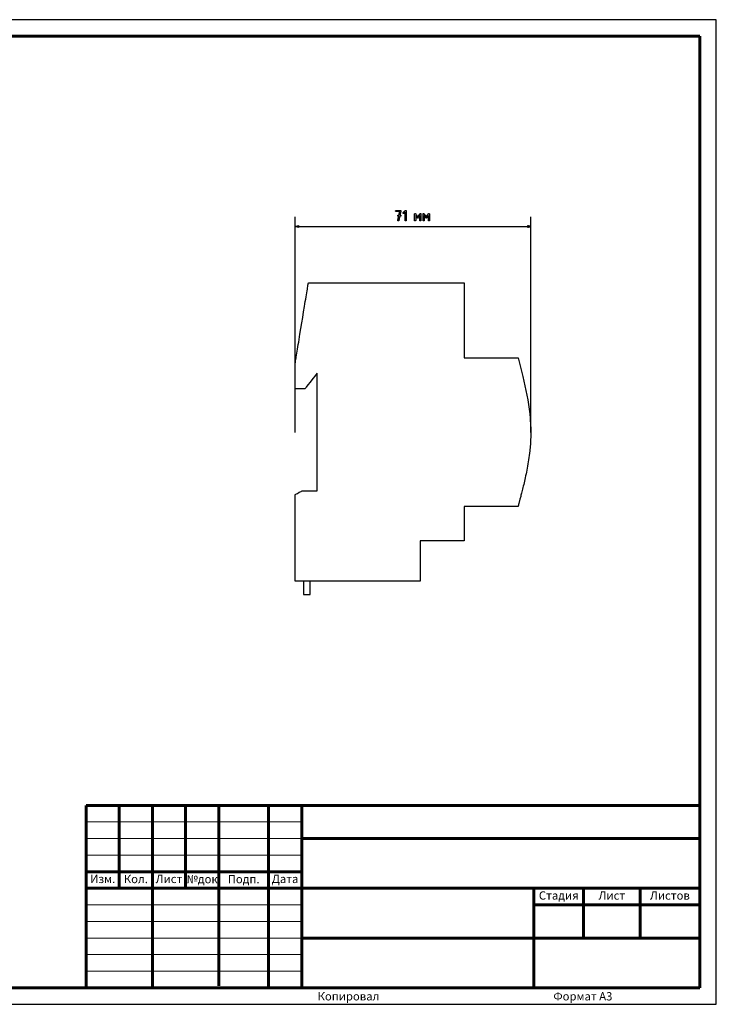
# Model space of a CAD drawing. Units: millimetres. Extents: x -209 to 211, y -738 to 185.
# Drawn here: x 1 to 211, y -144 to 153 of the extents above; entities that cross this region are included whole.
import ezdxf

# ---------------------------------------------------------------- set-up
doc = ezdxf.new("R2010")
doc.units = ezdxf.units.MM
doc.header["$MEASUREMENT"] = 0
for name, color, linetype in [('layer 1', 7, 'Continuous'), ('PipeNodes', 7, 'Continuous'), ('Насосы', 7, 'Continuous'), ('штамп', 7, 'Continuous')]:
    doc.layers.add(name, color=color, linetype=linetype)
doc.styles.add('ISOCPEUR', font='isocpeui.ttf')

# ---------------------------------------------------------------- blocks, each defined once
blk = doc.blocks.new('Штамп 484')
at = {"color": 7, "linetype": 'Continuous', "lineweight": 60}
for p, q in [((66755, -151581), (66755, -157081)), ((67755, -151581), (67755, -154081)), ((68755, -151581), (68755, -157081)), ((69755, -151581), (69755, -154081)), ((70755, -151581), (70755, -157025)), ((72255, -157081), (72255, -151581)), ((72255, -151581), (72255, -157025)), ((73255, -151581), (73255, -157081)), ((85255, -152581), (73255, -152581)), ((66755, -153581), (73255, -153581)), ((73255, -154081), (66755, -154081)), ((85255, -154081), (73255, -154081)), ((80255, -157081), (80255, -154081)), ((81755, -154081), (81755, -155581)), ((83455, -155581), (83455, -154081)), ((80255, -154581), (85255, -154581)), ((73255, -155581), (85255, -155581))]:
    blk.add_line(p, q, dxfattribs=at)
at = {"color": 7, "lineweight": 20}
for p, q in [((73255, -153081), (66755, -153081)), ((73255, -155581), (66755, -155581))]:
    blk.add_line(p, q, dxfattribs=at)
at = {"color": 7, "linetype": 'Continuous', "lineweight": 60, "extrusion": (0, 1, 0), "elevation": -151581}
blk.add_lwpolyline([(-66755, 0), (-85255, 0)], dxfattribs=at)
at = {"layer": 'PipeNodes', "color": 7, "lineweight": 20}
for p, q in [((73255, -152081), (66755, -152081)), ((66755, -152581), (73255, -152581)), ((66755, -154581), (73255, -154581)), ((73255, -156081), (66755, -156081)), ((66755, -156581), (73255, -156581))]:
    blk.add_line(p, q, dxfattribs=at)
at = {"layer": 'Насосы', "color": 7, "linetype": 'Continuous', "lineweight": 20}
blk.add_line((73255, -155081), (66755, -155081), dxfattribs=at)
at = {"color": 7, "lineweight": 20, "char_height": 250, "attachment_point": 5, "style": 'ISOCPEUR'}
for s, insert, width in [('Изм.', (67255, -153831), 1000.02), ('Кол.', (68255, -153834), 1000.02), ('Лист', (69255, -153831), 1000.02), ('№док', (70255, -153837), 1000.02), ('Подп.', (71505, -153837), 1000.02), ('Дата', (72755, -153831), 1000.02), ('Стадия', (81005, -154331), 1500), ('Лист', (82605, -154331), 1700), ('Листов', (84355, -154331), 1800)]:
    blk.add_mtext(s, dxfattribs=dict(at, insert=insert, width=width))
blk = doc.blocks.new('*U3')
at = {"linetype": 'Continuous', "lineweight": 25}
for p, q in [((2523, 297), (2103, 297)), ((2103, 297), (2103, 0)), ((2523, 0), (2523, 297)), ((2113, 155), (2113, 90)), ((2118, 155), (2118, 90)), ((2103, 0), (2523, 0))]:
    blk.add_line(p, q, dxfattribs=at)
at = {"linetype": 'Continuous', "lineweight": 60}
for p, q in [((2518, 292), (2123, 292)), ((2123, 292), (2123, 5)), ((2518, 5), (2518, 292)), ((2123, 155), (2103, 155)), ((2108, 155), (2108, 90)), ((2123, 5), (2123, 155)), ((2123, 145), (2108, 145)), ((2123, 130), (2108, 130)), ((2123, 110), (2108, 110)), ((2123, 90), (2103, 90)), ((2111, 90), (2111, 5)), ((2116, 90), (2116, 5)), ((2111, 65), (2123, 65)), ((2111, 30), (2123, 30)), ((2111, 5), (2123, 5)), ((2123, 5), (2518, 5))]:
    blk.add_line(p, q, dxfattribs=at)
at = {"linetype": 'Continuous'}
blk.add_line((2123, 5), (2123, 60), dxfattribs=at)
blk.add_line((2123, 5), (2123, 60), dxfattribs=at)
blk.add_line((2123, 5), (2123, 60), dxfattribs=at)
at = {"linetype": 'Continuous', "lineweight": 25, "style": 'ISOCPEUR'}
for s, p in [('Копировал', (2402.81, 1.17)), ('Формат А3', (2473.89, 1.17))]:
    blk.add_text(s, height=2.5, dxfattribs=at).set_placement(p)
at = {"linetype": 'Continuous', "lineweight": 25, "char_height": 3, "attachment_point": 5, "rotation": 90, "style": 'ISOCPEUR'}
for s, insert, width in [('Согласовано', (2105.5, 107.5), 35), ('Подп. и дата', (2113.5, 47.5), 35), ('Инв. № подл.', (2113.5, 17.5), 25)]:
    blk.add_mtext(s, dxfattribs=dict(at, insert=insert, width=width))

msp = doc.modelspace()

# ---------------------------------------------------------------- linework, layer by layer
at = {"layer": 'layer 1'}
for points in [[(115.16, 94.22), (115.16, 94.22), (115.15, 94.22), (115.14, 94.22), (115.13, 94.22), (115.07, 94.22), (115.06, 94.22), (115.05, 94.22), (115.04, 94.22), (115.04, 94.22), (115.04, 94.22), (115.04, 94.22), (115.03, 94.22), (115.01, 94.23), (114.98, 94.23), (114.96, 94.24), (114.95, 94.25), (114.93, 94.26), (114.92, 94.27), (114.91, 94.29), (114.9, 94.31), (114.89, 94.33), (114.89, 94.35), (114.88, 94.38), (114.88, 94.4), (114.89, 94.43), (114.89, 94.45), (114.9, 94.47), (114.91, 94.48), (114.92, 94.5), (114.94, 94.51), (114.95, 94.52), (114.97, 94.53), (114.99, 94.54), (115.02, 94.54), (115.03, 94.54), (115.04, 94.54), (115.04, 94.54), (115.04, 94.54), (115.05, 94.54), (115.06, 94.54), (115.08, 94.54), (115.1, 94.54), (115.12, 94.54), (115.17, 94.54), (115.19, 94.54), (115.21, 94.54), (115.22, 94.54), (115.23, 94.54), (115.23, 94.54), (115.23, 94.54), (115.23, 94.55), (115.23, 94.55), (115.24, 94.56), (115.24, 94.57), (115.24, 94.59), (115.24, 94.61), (115.25, 94.62), (115.26, 94.67), (115.27, 94.72), (115.28, 94.78), (115.3, 94.84), (115.31, 94.91), (115.34, 95.05), (115.37, 95.19), (115.39, 95.26), (115.41, 95.33), (115.42, 95.39), (115.43, 95.45), (115.44, 95.51), (115.46, 95.55), (115.46, 95.57), (115.46, 95.59), (115.47, 95.61), (115.47, 95.62), (115.47, 95.64), (115.48, 95.65), (115.48, 95.65), (115.48, 95.66), (115.48, 95.66), (115.48, 95.66), (115.47, 95.66), (115.46, 95.66), (115.45, 95.66), (115.44, 95.66), (115.43, 95.66), (115.41, 95.66), (115.37, 95.66), (115.32, 95.66), (115.27, 95.66), (115.21, 95.66), (115.15, 95.66), (115.08, 95.66), (114.94, 95.66), (114.81, 95.66), (114.74, 95.66), (114.68, 95.66), (114.62, 95.66), (114.56, 95.66), (114.52, 95.66), (114.48, 95.66), (114.46, 95.66), (114.44, 95.66), (114.43, 95.66), (114.42, 95.66), (114.41, 95.66), (114.41, 95.66), (114.41, 95.66), (114.41, 95.66), (114.4, 95.66), (114.38, 95.66), (114.35, 95.66), (114.33, 95.67), (114.31, 95.68), (114.3, 95.69), (114.28, 95.7), (114.27, 95.72), (114.26, 95.73), (114.25, 95.76), (114.25, 95.78), (114.25, 95.8), (114.25, 95.83), (114.25, 95.85), (114.26, 95.88), (114.26, 95.9), (114.27, 95.91), (114.28, 95.93), (114.3, 95.94), (114.31, 95.95), (114.33, 95.96), (114.35, 95.97), (114.38, 95.97), (114.4, 95.97), (114.41, 95.97), (114.42, 95.97), (114.43, 95.97), (114.44, 95.97), (114.46, 95.97), (114.48, 95.97), (114.5, 95.97), (114.52, 95.97), (114.55, 95.97), (114.61, 95.97), (114.67, 95.97), (114.74, 95.97), (114.82, 95.97), (114.89, 95.97), (115.22, 95.97), (115.3, 95.97), (115.37, 95.97), (115.44, 95.97), (115.5, 95.97), (115.56, 95.97), (115.58, 95.97), (115.6, 95.97), (115.62, 95.97), (115.64, 95.97), (115.65, 95.97), (115.66, 95.97), (115.67, 95.97), (115.68, 95.97), (115.68, 95.97), (115.69, 95.97), (115.71, 95.97), (115.73, 95.97), (115.75, 95.96), (115.77, 95.95), (115.79, 95.94), (115.8, 95.93), (115.81, 95.91), (115.82, 95.9), (115.83, 95.88), (115.83, 95.85), (115.84, 95.83), (115.84, 95.82), (115.84, 95.82), (115.84, 95.82), (115.84, 95.82), (115.84, 95.81), (115.84, 95.81), (115.84, 95.8), (115.83, 95.78), (115.83, 95.78), (115.83, 95.77), (115.83, 95.77), (115.83, 95.75), (115.82, 95.74), (115.82, 95.72), (115.82, 95.7), (115.81, 95.68), (115.81, 95.66), (115.8, 95.63), (115.79, 95.58), (115.77, 95.51), (115.76, 95.44), (115.74, 95.37), (115.72, 95.29), (115.69, 95.13), (115.65, 94.97), (115.64, 94.9), (115.62, 94.83), (115.61, 94.76), (115.59, 94.7), (115.59, 94.68), (115.58, 94.65), (115.58, 94.63), (115.57, 94.61), (115.57, 94.59), (115.56, 94.57), (115.56, 94.56), (115.56, 94.55), (115.56, 94.54), (115.56, 94.54), (115.56, 94.54), (115.56, 94.54), (115.57, 94.54), (115.58, 94.54), (115.6, 94.54), (115.63, 94.54), (115.66, 94.54), (115.67, 94.54), (115.67, 94.54), (115.68, 94.54), (115.68, 94.54), (115.68, 94.54), (115.7, 94.54), (115.72, 94.54), (115.74, 94.53), (115.76, 94.52), (115.78, 94.51), (115.8, 94.5), (115.81, 94.49), (115.82, 94.47), (115.83, 94.45), (115.83, 94.43), (115.84, 94.41), (115.84, 94.38), (115.84, 94.35), (115.83, 94.33), (115.83, 94.31), (115.82, 94.29), (115.81, 94.27), (115.79, 94.26), (115.78, 94.25), (115.76, 94.24), (115.74, 94.23), (115.72, 94.23), (115.69, 94.22), (115.68, 94.22), (115.68, 94.22), (115.67, 94.22), (115.66, 94.22), (115.64, 94.22), (115.59, 94.22), (115.54, 94.22), (115.52, 94.22), (115.5, 94.22), (115.49, 94.22), (115.49, 94.22), (115.49, 94.22), (115.49, 94.22), (115.48, 94.22), (115.48, 94.21), (115.48, 94.19), (115.48, 94.18), (115.47, 94.16), (115.47, 94.14), (115.46, 94.12), (115.46, 94.09), (115.45, 94.06), (115.44, 94.03), (115.43, 93.97), (115.41, 93.89), (115.4, 93.82), (115.38, 93.74), (115.34, 93.57), (115.3, 93.4), (115.29, 93.32), (115.27, 93.25), (115.25, 93.18), (115.24, 93.11), (115.23, 93.08), (115.23, 93.05), (115.22, 93.03), (115.22, 93), (115.21, 92.98), (115.21, 92.96), (115.2, 92.95), (115.2, 92.94), (115.2, 92.93), (115.2, 92.92), (115.2, 92.92), (115.2, 92.91), (115.19, 92.89), (115.18, 92.87), (115.17, 92.86), (115.16, 92.84), (115.15, 92.83), (115.14, 92.82), (115.13, 92.81), (115.11, 92.8), (115.09, 92.8), (115.07, 92.79), (115.05, 92.79), (115.04, 92.79), (115.03, 92.79), (115.01, 92.8), (114.98, 92.8), (114.96, 92.81), (114.94, 92.82), (114.93, 92.83), (114.91, 92.84), (114.9, 92.86), (114.9, 92.88), (114.89, 92.9), (114.89, 92.92), (114.88, 92.95), (114.88, 92.95), (114.88, 92.95), (114.88, 92.95), (114.88, 92.95), (114.88, 92.96), (114.88, 92.98), (114.88, 92.99), (114.88, 92.99), (114.88, 92.99), (114.89, 93), (114.89, 93.01), (114.89, 93.02), (114.89, 93.04), (114.9, 93.05), (114.9, 93.07), (114.91, 93.1), (114.91, 93.12), (114.92, 93.15), (114.93, 93.21), (114.95, 93.27), (114.96, 93.35), (114.98, 93.42), (115.02, 93.58), (115.05, 93.74), (115.07, 93.81), (115.08, 93.89), (115.1, 93.96), (115.11, 94.02), (115.13, 94.08), (115.13, 94.1), (115.14, 94.13), (115.14, 94.15), (115.15, 94.17), (115.15, 94.18), (115.15, 94.2), (115.16, 94.21), (115.16, 94.22), (115.16, 94.22), (115.16, 94.22)], [(117.11, 95.43), (117.11, 95.43), (117.1, 95.43), (117.09, 95.41), (117.08, 95.4), (117.06, 95.38), (117.04, 95.36), (117.02, 95.34), (117, 95.32), (116.95, 95.27), (116.89, 95.22), (116.85, 95.17), (116.82, 95.15), (116.8, 95.13), (116.79, 95.11), (116.77, 95.09), (116.76, 95.08), (116.75, 95.07), (116.75, 95.07), (116.75, 95.07), (116.74, 95.07), (116.73, 95.06), (116.72, 95.04), (116.7, 95.03), (116.67, 95.03), (116.65, 95.02), (116.64, 95.02), (116.64, 95.02), (116.63, 95.02), (116.63, 95.02), (116.62, 95.02), (116.59, 95.03), (116.57, 95.03), (116.54, 95.04), (116.53, 95.05), (116.51, 95.07), (116.5, 95.08), (116.49, 95.1), (116.48, 95.13), (116.48, 95.15), (116.48, 95.18), (116.48, 95.21), (116.48, 95.23), (116.49, 95.25), (116.5, 95.27), (116.52, 95.29), (116.52, 95.29), (116.53, 95.3), (116.53, 95.3), (116.54, 95.31), (116.55, 95.32), (116.56, 95.33), (116.57, 95.34), (116.58, 95.35), (116.6, 95.37), (116.63, 95.4), (116.67, 95.44), (116.7, 95.48), (116.75, 95.52), (116.83, 95.6), (116.92, 95.69), (116.96, 95.73), (117, 95.77), (117.04, 95.81), (117.07, 95.84), (117.08, 95.85), (117.09, 95.87), (117.11, 95.88), (117.12, 95.89), (117.13, 95.9), (117.13, 95.9), (117.14, 95.91), (117.14, 95.91), (117.14, 95.92), (117.15, 95.92), (117.15, 95.92), (117.17, 95.94), (117.2, 95.96), (117.22, 95.97), (117.25, 95.98), (117.27, 95.98), (117.3, 95.98), (117.32, 95.97), (117.35, 95.97), (117.37, 95.96), (117.38, 95.94), (117.4, 95.93), (117.41, 95.91), (117.42, 95.89), (117.42, 95.86), (117.43, 95.84), (117.43, 95.81), (117.43, 95.8), (117.43, 95.79), (117.43, 95.78), (117.43, 95.77), (117.43, 95.75), (117.43, 95.74), (117.43, 95.72), (117.43, 95.7), (117.43, 95.67), (117.43, 95.65), (117.43, 95.59), (117.43, 95.53), (117.43, 95.47), (117.43, 95.4), (117.43, 95.32), (117.43, 95.24), (117.43, 95.15), (117.43, 95.07), (117.43, 94.97), (117.43, 94.88), (117.43, 94.78), (117.43, 94.59), (117.43, 94.39), (117.43, 94.18), (117.43, 93.99), (117.43, 93.89), (117.43, 93.8), (117.43, 93.71), (117.43, 93.62), (117.43, 93.53), (117.43, 93.45), (117.43, 93.37), (117.43, 93.3), (117.43, 93.24), (117.43, 93.18), (117.43, 93.12), (117.43, 93.1), (117.43, 93.08), (117.43, 93.05), (117.43, 93.03), (117.43, 93.02), (117.43, 93), (117.43, 92.99), (117.43, 92.98), (117.43, 92.97), (117.43, 92.96), (117.43, 92.93), (117.42, 92.91), (117.42, 92.88), (117.41, 92.86), (117.4, 92.84), (117.38, 92.83), (117.37, 92.81), (117.35, 92.8), (117.32, 92.8), (117.3, 92.79), (117.27, 92.79), (117.24, 92.79), (117.22, 92.8), (117.19, 92.8), (117.17, 92.81), (117.16, 92.83), (117.14, 92.84), (117.13, 92.86), (117.12, 92.88), (117.12, 92.91), (117.11, 92.93), (117.11, 92.95), (117.11, 92.95), (117.11, 92.95), (117.11, 92.95), (117.11, 92.96), (117.11, 92.96), (117.11, 92.97), (117.11, 92.98), (117.11, 92.99), (117.11, 93), (117.11, 93.02), (117.11, 93.03), (117.11, 93.07), (117.11, 93.11), (117.11, 93.16), (117.11, 93.22), (117.11, 93.28), (117.11, 93.34), (117.11, 93.41), (117.11, 93.48), (117.11, 93.55), (117.11, 93.63), (117.11, 93.71), (117.11, 93.79), (117.11, 93.96), (117.11, 94.31), (117.11, 94.48), (117.11, 94.57), (117.11, 94.65), (117.11, 94.73), (117.11, 94.81), (117.11, 94.88), (117.11, 94.96), (117.11, 95.02), (117.11, 95.09), (117.11, 95.15), (117.11, 95.21), (117.11, 95.26), (117.11, 95.3), (117.11, 95.34), (117.11, 95.37), (117.11, 95.39), (117.11, 95.4), (117.11, 95.41), (117.11, 95.42), (117.11, 95.43), (117.11, 95.43), (117.11, 95.43), (117.11, 95.43)], [(120.93, 93.59), (120.93, 93.59), (120.92, 93.6), (120.91, 93.61), (120.9, 93.63), (120.88, 93.65), (120.86, 93.67), (120.84, 93.7), (120.82, 93.73), (120.79, 93.76), (120.76, 93.8), (120.7, 93.87), (120.58, 94.03), (120.52, 94.11), (120.46, 94.19), (120.43, 94.22), (120.4, 94.26), (120.38, 94.29), (120.36, 94.32), (120.34, 94.34), (120.32, 94.36), (120.31, 94.38), (120.3, 94.39), (120.29, 94.4), (120.29, 94.4), (120.29, 94.4), (120.29, 94.39), (120.29, 94.36), (120.29, 94.34), (120.29, 94.3), (120.29, 94.26), (120.29, 94.21), (120.29, 94.16), (120.29, 94.1), (120.29, 94.04), (120.29, 93.97), (120.29, 93.9), (120.29, 93.76), (120.29, 93.48), (120.29, 93.34), (120.29, 93.28), (120.29, 93.22), (120.29, 93.16), (120.29, 93.11), (120.29, 93.07), (120.29, 93.03), (120.29, 93), (120.29, 92.97), (120.29, 92.96), (120.29, 92.95), (120.29, 92.91), (120.28, 92.88), (120.26, 92.85), (120.24, 92.83), (120.22, 92.81), (120.19, 92.8), (120.15, 92.79), (120.11, 92.79), (120.08, 92.8), (120.04, 92.81), (120.02, 92.82), (120, 92.85), (119.98, 92.87), (119.98, 92.91), (119.97, 92.95), (119.97, 92.95), (119.97, 92.95), (119.97, 92.96), (119.97, 92.97), (119.97, 92.98), (119.97, 92.99), (119.97, 93.02), (119.97, 93.07), (119.97, 93.12), (119.97, 93.18), (119.97, 93.25), (119.97, 93.32), (119.97, 93.4), (119.97, 93.49), (119.97, 93.58), (119.97, 93.76), (119.97, 93.95), (119.97, 94.14), (119.97, 94.23), (119.97, 94.32), (119.97, 94.4), (119.97, 94.48), (119.97, 94.56), (119.97, 94.63), (119.97, 94.69), (119.97, 94.74), (119.97, 94.79), (119.97, 94.82), (119.97, 94.83), (119.97, 94.85), (119.97, 94.85), (119.97, 94.86), (119.97, 94.87), (119.97, 94.88), (119.98, 94.91), (119.99, 94.94), (120, 94.97), (120.02, 94.99), (120.05, 95.01), (120.08, 95.02), (120.12, 95.02), (120.13, 95.02), (120.14, 95.02), (120.15, 95.02), (120.17, 95.01), (120.19, 95.01), (120.21, 94.99), (120.23, 94.98), (120.25, 94.96), (120.27, 94.94), (120.28, 94.92), (120.29, 94.92), (120.29, 94.91), (120.3, 94.91), (120.31, 94.89), (120.32, 94.88), (120.34, 94.85), (120.36, 94.83), (120.38, 94.8), (120.4, 94.77), (120.43, 94.74), (120.49, 94.67), (120.55, 94.59), (120.68, 94.43), (120.74, 94.35), (120.79, 94.28), (120.82, 94.24), (120.84, 94.21), (120.86, 94.19), (120.88, 94.16), (120.9, 94.14), (120.91, 94.13), (120.92, 94.11), (120.93, 94.11), (120.93, 94.1), (120.93, 94.11), (120.94, 94.11), (120.95, 94.13), (120.96, 94.14), (120.98, 94.16), (121, 94.19), (121.02, 94.22), (121.04, 94.25), (121.07, 94.28), (121.13, 94.35), (121.19, 94.43), (121.25, 94.51), (121.31, 94.59), (121.38, 94.67), (121.43, 94.74), (121.46, 94.77), (121.48, 94.81), (121.5, 94.83), (121.52, 94.86), (121.54, 94.88), (121.55, 94.89), (121.56, 94.91), (121.57, 94.92), (121.57, 94.92), (121.58, 94.92), (121.6, 94.95), (121.62, 94.97), (121.64, 94.99), (121.66, 95), (121.68, 95.01), (121.7, 95.02), (121.72, 95.02), (121.73, 95.02), (121.74, 95.02), (121.76, 95.02), (121.79, 95.01), (121.82, 95), (121.85, 94.98), (121.87, 94.96), (121.88, 94.93), (121.89, 94.89), (121.89, 94.87), (121.89, 94.86), (121.89, 94.86), (121.89, 94.85), (121.89, 94.84), (121.89, 94.83), (121.89, 94.82), (121.89, 94.78), (121.89, 94.74), (121.89, 94.68), (121.89, 94.62), (121.89, 94.55), (121.89, 94.47), (121.89, 94.39), (121.89, 94.31), (121.89, 94.22), (121.89, 94.13), (121.89, 93.75), (121.89, 93.57), (121.89, 93.48), (121.89, 93.39), (121.89, 93.31), (121.89, 93.24), (121.89, 93.17), (121.89, 93.11), (121.89, 93.06), (121.89, 93.02), (121.89, 92.99), (121.89, 92.97), (121.89, 92.96), (121.89, 92.92), (121.88, 92.89), (121.87, 92.86), (121.85, 92.83), (121.83, 92.82), (121.8, 92.8), (121.76, 92.79), (121.73, 92.79), (121.69, 92.8), (121.65, 92.8), (121.63, 92.82), (121.6, 92.84), (121.59, 92.87), (121.58, 92.9), (121.57, 92.93), (121.57, 92.94), (121.57, 92.95), (121.57, 92.95), (121.57, 92.96), (121.57, 92.98), (121.57, 93), (121.57, 93.03), (121.57, 93.07), (121.57, 93.12), (121.57, 93.17), (121.57, 93.22), (121.57, 93.28), (121.57, 93.35), (121.57, 93.48), (121.57, 93.63), (121.57, 93.77), (121.57, 93.91), (121.57, 93.98), (121.57, 94.04), (121.57, 94.11), (121.57, 94.16), (121.57, 94.22), (121.57, 94.26), (121.57, 94.3), (121.57, 94.34), (121.57, 94.37), (121.57, 94.39), (121.57, 94.4), (121.57, 94.4), (121.57, 94.4), (121.56, 94.39), (121.55, 94.38), (121.54, 94.36), (121.52, 94.34), (121.5, 94.32), (121.48, 94.29), (121.45, 94.26), (121.43, 94.22), (121.4, 94.19), (121.34, 94.11), (121.28, 94.03), (121.15, 93.87), (121.09, 93.8), (121.07, 93.76), (121.04, 93.73), (121.02, 93.7), (120.99, 93.67), (120.98, 93.65), (120.96, 93.63), (120.95, 93.61), (120.94, 93.6), (120.93, 93.59), (120.93, 93.59)], [(123.48, 93.59), (123.47, 93.59), (123.47, 93.6), (123.46, 93.61), (123.44, 93.63), (123.43, 93.65), (123.41, 93.67), (123.39, 93.7), (123.36, 93.73), (123.34, 93.76), (123.31, 93.8), (123.25, 93.87), (123.12, 94.03), (123.06, 94.11), (123, 94.19), (122.98, 94.22), (122.95, 94.26), (122.93, 94.29), (122.9, 94.32), (122.88, 94.34), (122.87, 94.36), (122.85, 94.38), (122.84, 94.39), (122.84, 94.4), (122.83, 94.4), (122.83, 94.4), (122.83, 94.39), (122.83, 94.36), (122.83, 94.34), (122.83, 94.3), (122.83, 94.26), (122.83, 94.21), (122.83, 94.16), (122.83, 94.1), (122.83, 94.04), (122.83, 93.97), (122.83, 93.9), (122.83, 93.76), (122.83, 93.48), (122.83, 93.34), (122.83, 93.28), (122.83, 93.22), (122.83, 93.16), (122.83, 93.11), (122.83, 93.07), (122.83, 93.03), (122.83, 93), (122.83, 92.97), (122.83, 92.96), (122.83, 92.95), (122.83, 92.91), (122.82, 92.88), (122.81, 92.85), (122.79, 92.83), (122.77, 92.81), (122.74, 92.8), (122.7, 92.79), (122.66, 92.79), (122.62, 92.8), (122.59, 92.81), (122.57, 92.82), (122.55, 92.85), (122.53, 92.87), (122.52, 92.91), (122.52, 92.95), (122.52, 92.95), (122.52, 92.95), (122.52, 92.96), (122.52, 92.97), (122.52, 92.98), (122.52, 92.99), (122.52, 93.02), (122.52, 93.07), (122.52, 93.12), (122.52, 93.18), (122.52, 93.25), (122.52, 93.32), (122.52, 93.4), (122.52, 93.49), (122.52, 93.58), (122.52, 93.76), (122.52, 93.95), (122.52, 94.14), (122.52, 94.23), (122.52, 94.32), (122.52, 94.4), (122.52, 94.48), (122.52, 94.56), (122.52, 94.63), (122.52, 94.69), (122.52, 94.74), (122.52, 94.79), (122.52, 94.82), (122.52, 94.83), (122.52, 94.85), (122.52, 94.85), (122.52, 94.86), (122.52, 94.87), (122.52, 94.88), (122.52, 94.91), (122.53, 94.94), (122.55, 94.97), (122.57, 94.99), (122.6, 95.01), (122.63, 95.02), (122.67, 95.02), (122.68, 95.02), (122.68, 95.02), (122.69, 95.02), (122.71, 95.01), (122.74, 95.01), (122.76, 94.99), (122.78, 94.98), (122.8, 94.96), (122.82, 94.94), (122.83, 94.92), (122.83, 94.92), (122.84, 94.91), (122.84, 94.91), (122.85, 94.89), (122.87, 94.88), (122.89, 94.85), (122.9, 94.83), (122.93, 94.8), (122.95, 94.77), (122.98, 94.74), (123.03, 94.67), (123.1, 94.59), (123.22, 94.43), (123.28, 94.35), (123.34, 94.28), (123.37, 94.24), (123.39, 94.21), (123.41, 94.19), (123.43, 94.16), (123.45, 94.14), (123.46, 94.13), (123.47, 94.11), (123.47, 94.11), (123.48, 94.1), (123.48, 94.11), (123.49, 94.11), (123.5, 94.13), (123.51, 94.14), (123.52, 94.16), (123.54, 94.19), (123.57, 94.22), (123.59, 94.25), (123.62, 94.28), (123.67, 94.35), (123.73, 94.43), (123.8, 94.51), (123.86, 94.59), (123.92, 94.67), (123.98, 94.74), (124.01, 94.77), (124.03, 94.81), (124.05, 94.83), (124.07, 94.86), (124.09, 94.88), (124.1, 94.89), (124.11, 94.91), (124.12, 94.92), (124.12, 94.92), (124.12, 94.92), (124.14, 94.95), (124.17, 94.97), (124.19, 94.99), (124.21, 95), (124.23, 95.01), (124.25, 95.02), (124.27, 95.02), (124.28, 95.02), (124.29, 95.02), (124.31, 95.02), (124.34, 95.01), (124.37, 95), (124.39, 94.98), (124.41, 94.96), (124.43, 94.93), (124.43, 94.89), (124.43, 94.87), (124.43, 94.86), (124.43, 94.86), (124.43, 94.85), (124.43, 94.84), (124.43, 94.83), (124.43, 94.82), (124.43, 94.78), (124.43, 94.74), (124.43, 94.68), (124.43, 94.62), (124.43, 94.55), (124.43, 94.47), (124.43, 94.39), (124.43, 94.31), (124.43, 94.22), (124.43, 94.13), (124.43, 93.75), (124.43, 93.57), (124.43, 93.48), (124.43, 93.39), (124.43, 93.31), (124.43, 93.24), (124.43, 93.17), (124.43, 93.11), (124.43, 93.06), (124.43, 93.02), (124.43, 92.99), (124.43, 92.97), (124.43, 92.96), (124.43, 92.92), (124.43, 92.89), (124.42, 92.86), (124.4, 92.83), (124.37, 92.82), (124.35, 92.8), (124.31, 92.79), (124.27, 92.79), (124.23, 92.8), (124.2, 92.8), (124.17, 92.82), (124.15, 92.84), (124.13, 92.87), (124.12, 92.9), (124.12, 92.93), (124.12, 92.94), (124.12, 92.95), (124.12, 92.95), (124.12, 92.96), (124.12, 92.98), (124.12, 93), (124.12, 93.03), (124.12, 93.07), (124.12, 93.12), (124.12, 93.17), (124.12, 93.22), (124.12, 93.28), (124.12, 93.35), (124.12, 93.48), (124.12, 93.63), (124.12, 93.77), (124.12, 93.91), (124.12, 93.98), (124.12, 94.04), (124.12, 94.11), (124.12, 94.16), (124.12, 94.22), (124.12, 94.26), (124.12, 94.3), (124.12, 94.34), (124.12, 94.37), (124.12, 94.39), (124.12, 94.4), (124.12, 94.4), (124.11, 94.4), (124.11, 94.39), (124.1, 94.38), (124.08, 94.36), (124.07, 94.34), (124.05, 94.32), (124.03, 94.29), (124, 94.26), (123.97, 94.22), (123.95, 94.19), (123.89, 94.11), (123.83, 94.03), (123.7, 93.87), (123.64, 93.8), (123.61, 93.76), (123.59, 93.73), (123.56, 93.7), (123.54, 93.67), (123.52, 93.65), (123.51, 93.63), (123.49, 93.61), (123.48, 93.6), (123.48, 93.59), (123.48, 93.59)], [(85, 90.84), (84.99, 90.85), (84.96, 90.85), (84.84, 90.89), (84.68, 90.93), (84.49, 90.98), (84.31, 91.03), (84.14, 91.07), (84.03, 91.1), (84, 91.11), (83.98, 91.12), (84, 91.12), (84.03, 91.13), (84.14, 91.16), (84.31, 91.2), (84.49, 91.25), (84.68, 91.3), (84.84, 91.34), (84.96, 91.38), (84.99, 91.38), (85, 91.39), (85, 91.36), (85, 91.3), (85, 91.12), (85, 90.93), (85, 90.87), (85, 90.84)], [(153.97, 90.84), (153.98, 90.85), (154.01, 90.85), (154.13, 90.89), (154.29, 90.93), (154.48, 90.98), (154.66, 91.03), (154.83, 91.07), (154.94, 91.1), (154.97, 91.11), (154.98, 91.12), (154.97, 91.12), (154.94, 91.13), (154.83, 91.16), (154.66, 91.2), (154.48, 91.25), (154.29, 91.3), (154.13, 91.34), (154.01, 91.38), (153.98, 91.38), (153.97, 91.39), (153.97, 91.36), (153.97, 91.3), (153.97, 91.12), (153.97, 90.93), (153.97, 90.87), (153.97, 90.84)]]:
    msp.add_lwpolyline(points, close=True, dxfattribs=at)
for points in [[(83.98, 29.02), (83.98, 29.04), (83.98, 29.07), (83.98, 29.13), (83.98, 29.21), (83.98, 29.31), (83.98, 29.44), (83.98, 29.59), (83.98, 29.75), (83.98, 29.94), (83.98, 30.15), (83.98, 30.38), (83.98, 30.63), (83.98, 30.9), (83.98, 31.19), (83.98, 31.49), (83.98, 31.82), (83.98, 32.16), (83.98, 32.52), (83.98, 32.89), (83.98, 33.29), (83.98, 33.7), (83.98, 34.12), (83.98, 34.56), (83.98, 35.02), (83.98, 35.49), (83.98, 35.98), (83.98, 36.48), (83.98, 36.99), (83.98, 37.52), (83.98, 38.06), (83.98, 39.18), (83.98, 40.34), (83.98, 41.55), (83.98, 42.8), (83.98, 44.09), (83.98, 45.42), (83.98, 46.78), (83.98, 48.17), (83.98, 49.58), (83.98, 51.02), (83.98, 52.48), (83.98, 53.96), (83.98, 55.45), (83.98, 58.47), (83.98, 61.51), (83.98, 64.55), (83.98, 67.57), (83.98, 69.06), (83.98, 70.54), (83.98, 72), (83.98, 73.44), (83.98, 74.86), (83.98, 76.25), (83.98, 77.6), (83.98, 78.93), (83.98, 80.22), (83.98, 81.47), (83.98, 82.68), (83.98, 83.85), (83.98, 84.97), (83.98, 85.51), (83.98, 86.03), (83.98, 86.55), (83.98, 87.05), (83.98, 87.53), (83.98, 88), (83.98, 88.46), (83.98, 88.9), (83.98, 89.33), (83.98, 89.74), (83.98, 90.13), (83.98, 90.51), (83.98, 90.87), (83.98, 91.21), (83.98, 91.53), (83.98, 91.84), (83.98, 92.13), (83.98, 92.39), (83.98, 92.64), (83.98, 92.87), (83.98, 93.08), (83.98, 93.27), (83.98, 93.44), (83.98, 93.59), (83.98, 93.71), (83.98, 93.81), (83.98, 93.9), (83.98, 93.95), (83.98, 93.99), (83.98, 94)], [(154.98, 29.02), (154.98, 29.04), (154.98, 29.07), (154.98, 29.13), (154.98, 29.21), (154.98, 29.31), (154.98, 29.44), (154.98, 29.59), (154.98, 29.75), (154.98, 29.94), (154.98, 30.15), (154.98, 30.38), (154.98, 30.63), (154.98, 30.9), (154.98, 31.19), (154.98, 31.49), (154.98, 31.82), (154.98, 32.16), (154.98, 32.52), (154.98, 32.89), (154.98, 33.29), (154.98, 33.7), (154.98, 34.12), (154.98, 34.56), (154.98, 35.02), (154.98, 35.49), (154.98, 35.98), (154.98, 36.48), (154.98, 36.99), (154.98, 37.52), (154.98, 38.06), (154.98, 39.18), (154.98, 40.34), (154.98, 41.55), (154.98, 42.8), (154.98, 44.09), (154.98, 45.42), (154.98, 46.78), (154.98, 48.17), (154.98, 49.58), (154.98, 51.02), (154.98, 52.48), (154.98, 53.96), (154.98, 55.45), (154.98, 58.47), (154.98, 61.51), (154.98, 64.55), (154.98, 67.57), (154.98, 69.06), (154.98, 70.54), (154.98, 72), (154.98, 73.44), (154.98, 74.86), (154.98, 76.25), (154.98, 77.6), (154.98, 78.93), (154.98, 80.22), (154.98, 81.47), (154.98, 82.68), (154.98, 83.85), (154.98, 84.97), (154.98, 85.51), (154.98, 86.03), (154.98, 86.55), (154.98, 87.05), (154.98, 87.53), (154.98, 88), (154.98, 88.46), (154.98, 88.9), (154.98, 89.33), (154.98, 89.74), (154.98, 90.13), (154.98, 90.51), (154.98, 90.87), (154.98, 91.21), (154.98, 91.53), (154.98, 91.84), (154.98, 92.13), (154.98, 92.39), (154.98, 92.64), (154.98, 92.87), (154.98, 93.08), (154.98, 93.27), (154.98, 93.44), (154.98, 93.59), (154.98, 93.71), (154.98, 93.81), (154.98, 93.9), (154.98, 93.95), (154.98, 93.99), (154.98, 94)], [(83.98, 91.12), (84, 91.12), (84.04, 91.12), (84.1, 91.12), (84.19, 91.12), (84.3, 91.12), (84.44, 91.12), (84.6, 91.12), (84.78, 91.12), (84.99, 91.12), (85.22, 91.12), (85.47, 91.12), (85.74, 91.12), (86.03, 91.12), (86.35, 91.12), (86.68, 91.12), (87.04, 91.12), (87.41, 91.12), (87.8, 91.12), (88.21, 91.12), (88.64, 91.12), (89.09, 91.12), (89.56, 91.12), (90.04, 91.12), (90.54, 91.12), (91.05, 91.12), (91.58, 91.12), (92.13, 91.12), (92.69, 91.12), (93.27, 91.12), (93.86, 91.12), (95.08, 91.12), (96.35, 91.12), (97.67, 91.12), (99.04, 91.12), (100.45, 91.12), (101.9, 91.12), (103.39, 91.12), (104.9, 91.12), (106.45, 91.12), (108.02, 91.12), (109.62, 91.12), (111.23, 91.12), (112.86, 91.12), (116.16, 91.12), (119.48, 91.12), (122.81, 91.12), (126.11, 91.12), (127.74, 91.12), (129.35, 91.12), (130.95, 91.12), (132.52, 91.12), (134.07, 91.12), (135.58, 91.12), (137.07, 91.12), (138.52, 91.12), (139.93, 91.12), (141.3, 91.12), (142.62, 91.12), (143.89, 91.12), (145.11, 91.12), (145.7, 91.12), (146.28, 91.12), (146.84, 91.12), (147.39, 91.12), (147.92, 91.12), (148.43, 91.12), (148.93, 91.12), (149.41, 91.12), (149.88, 91.12), (150.33, 91.12), (150.76, 91.12), (151.17, 91.12), (151.56, 91.12), (151.93, 91.12), (152.29, 91.12), (152.62, 91.12), (152.94, 91.12), (153.23, 91.12), (153.5, 91.12), (153.75, 91.12), (153.98, 91.12), (154.19, 91.12), (154.37, 91.12), (154.53, 91.12), (154.67, 91.12), (154.78, 91.12), (154.87, 91.12), (154.93, 91.12), (154.97, 91.12), (154.98, 91.12)], [(83.98, 42.2), (83.98, 42.21), (83.98, 42.24), (83.98, 42.39), (83.98, 42.61), (83.98, 42.91), (83.98, 43.27), (83.98, 43.68), (83.98, 44.14), (83.98, 44.64), (83.98, 45.7), (83.98, 46.78), (83.98, 47.81), (83.98, 48.28), (83.98, 48.71), (83.98, 49.09), (83.98, 49.41), (83.98, 49.66), (83.98, 49.83), (83.98, 49.91), (83.99, 49.92), (84, 49.99), (84.02, 50.13), (84.05, 50.34), (84.1, 50.62), (84.15, 50.96), (84.22, 51.36), (84.3, 51.82), (84.38, 52.33), (84.47, 52.89), (84.57, 53.49), (84.67, 54.13), (84.78, 54.81), (84.9, 55.53), (85.02, 56.27), (85.15, 57.04), (85.41, 58.65), (85.68, 60.32), (85.96, 62.01), (86.24, 63.71), (86.51, 65.37), (86.77, 66.98), (86.9, 67.75), (87.02, 68.49), (87.14, 69.21), (87.25, 69.89), (87.35, 70.53), (87.45, 71.14), (87.54, 71.69), (87.63, 72.2), (87.7, 72.66), (87.77, 73.06), (87.82, 73.4), (87.87, 73.68), (87.9, 73.89), (87.93, 74.03), (87.94, 74.1), (87.94, 74.1), (87.97, 74.1), (88.04, 74.1), (88.15, 74.1), (88.29, 74.1), (88.46, 74.1), (88.67, 74.1), (88.92, 74.1), (89.19, 74.1), (89.5, 74.1), (89.83, 74.1), (90.2, 74.1), (90.59, 74.1), (91.02, 74.1), (91.46, 74.1), (91.94, 74.1), (92.44, 74.1), (92.96, 74.1), (94.07, 74.1), (95.27, 74.1), (96.54, 74.1), (97.89, 74.1), (99.3, 74.1), (100.76, 74.1), (102.27, 74.1), (103.82, 74.1), (105.41, 74.1), (107.02, 74.1), (113.6, 74.1), (116.86, 74.1), (118.45, 74.1), (120.02, 74.1), (121.54, 74.1), (123.02, 74.1), (124.45, 74.1), (125.82, 74.1), (127.12, 74.1), (128.34, 74.1), (129.48, 74.1), (130.53, 74.1), (131.02, 74.1), (131.49, 74.1), (131.93, 74.1), (132.34, 74.1), (132.73, 74.1), (133.08, 74.1), (133.41, 74.1), (133.7, 74.1), (133.97, 74.1), (134.2, 74.1), (134.4, 74.1), (134.56, 74.1), (134.69, 74.1), (134.79, 74.1), (134.85, 74.1), (134.86, 74.1), (134.86, 74.07), (134.86, 73.96), (134.86, 73.78), (134.86, 73.54), (134.86, 73.25), (134.86, 72.89), (134.86, 72.48), (134.86, 72.02), (134.86, 71.51), (134.86, 70.97), (134.86, 70.38), (134.86, 69.75), (134.86, 69.1), (134.86, 68.41), (134.86, 66.97), (134.86, 65.45), (134.86, 63.88), (134.86, 60.72), (134.86, 59.18), (134.86, 57.71), (134.86, 57.01), (134.86, 56.33), (134.86, 55.68), (134.86, 55.07), (134.86, 54.5), (134.86, 53.96), (134.86, 53.47), (134.86, 53.03), (134.86, 52.64), (134.86, 52.3), (134.86, 52.02), (134.86, 51.8), (134.86, 51.65), (134.86, 51.56), (134.88, 51.55), (134.94, 51.55), (135.05, 51.55), (135.2, 51.55), (135.41, 51.55), (135.65, 51.55), (135.93, 51.55), (136.25, 51.55), (136.61, 51.55), (136.99, 51.55), (137.41, 51.55), (137.85, 51.55), (138.32, 51.55), (139.32, 51.55), (140.38, 51.55), (141.49, 51.55), (143.78, 51.55), (144.91, 51.55), (146, 51.55), (147.05, 51.55), (148.02, 51.55), (148.47, 51.55), (148.89, 51.55), (149.29, 51.55), (149.66, 51.55), (149.99, 51.55), (150.28, 51.55), (150.54, 51.55), (150.76, 51.55), (150.93, 51.55), (151.06, 51.55), (151.13, 51.55), (151.16, 51.55)], [(151.16, 51.55), (151.87, 48.72), (152.56, 45.88), (152.89, 44.47), (153.21, 43.05), (153.51, 41.64), (153.79, 40.23), (154.05, 38.82), (154.28, 37.4), (154.48, 35.99), (154.66, 34.58), (154.8, 33.18), (154.85, 32.47), (154.9, 31.77), (154.94, 31.07), (154.96, 30.36), (154.98, 29.66), (154.98, 28.96), (154.98, 28.26), (154.96, 27.56), (154.94, 26.86), (154.9, 26.17), (154.86, 25.47), (154.8, 24.78), (154.67, 23.42), (154.51, 22.08), (154.42, 21.42), (154.33, 20.77), (154.23, 20.12), (154.13, 19.49), (154.02, 18.86), (153.91, 18.25), (153.8, 17.64), (153.68, 17.05), (153.56, 16.47), (153.44, 15.91), (153.33, 15.35), (153.21, 14.81), (153.09, 14.29), (152.97, 13.78), (152.85, 13.29), (152.74, 12.82), (152.62, 12.36), (152.51, 11.92), (152.41, 11.5), (152.31, 11.1), (152.21, 10.73), (152.12, 10.37), (152.03, 10.03), (151.95, 9.72), (151.87, 9.42), (151.8, 9.14), (151.73, 8.89), (151.67, 8.65), (151.62, 8.43), (151.56, 8.23), (151.52, 8.04), (151.47, 7.87), (151.43, 7.71), (151.39, 7.57), (151.36, 7.44), (151.33, 7.32), (151.3, 7.22), (151.28, 7.13), (151.26, 7.04), (151.24, 6.97), (151.21, 6.86), (151.19, 6.78), (151.18, 6.72), (151.17, 6.69), (151.16, 6.67), (151.16, 6.66)], [(151.16, 6.66), (151.13, 6.66), (151.06, 6.66), (150.93, 6.66), (150.76, 6.66), (150.54, 6.66), (150.28, 6.66), (149.99, 6.66), (149.66, 6.66), (148.89, 6.66), (148.02, 6.66), (147.05, 6.66), (146, 6.66), (144.91, 6.66), (143.78, 6.66), (141.49, 6.66), (140.38, 6.66), (139.32, 6.66), (138.32, 6.66), (137.41, 6.66), (136.61, 6.66), (136.25, 6.66), (135.93, 6.66), (135.65, 6.66), (135.41, 6.66), (135.2, 6.66), (135.05, 6.66), (134.94, 6.66), (134.88, 6.66), (134.86, 6.63), (134.86, 6.48), (134.86, 6.22), (134.86, 5.85), (134.86, 5.39), (134.86, 4.86), (134.86, 4.26), (134.86, 3.61), (134.86, 2.92), (134.86, 1.48), (134.86, 0.04), (134.86, -0.65), (134.86, -1.3), (134.86, -1.9), (134.86, -2.44), (134.86, -2.9), (134.86, -3.26), (134.86, -3.53), (134.86, -3.68), (134.85, -3.71), (134.81, -3.71), (134.72, -3.71), (134.59, -3.71), (134.42, -3.71), (134, -3.71), (133.45, -3.71), (132.8, -3.71), (132.06, -3.71), (131.25, -3.71), (130.39, -3.71), (129.49, -3.71), (127.64, -3.71), (125.83, -3.71), (124.98, -3.71), (124.19, -3.71), (123.48, -3.71), (122.86, -3.71), (122.35, -3.71), (121.97, -3.71), (121.83, -3.71), (121.73, -3.71), (121.67, -3.71), (121.64, -3.71), (121.64, -3.73), (121.64, -3.79), (121.64, -3.88), (121.64, -4.01), (121.64, -4.36), (121.64, -4.83), (121.64, -5.4), (121.64, -6.06), (121.64, -6.78), (121.64, -7.56), (121.64, -9.22), (121.64, -10.93), (121.64, -11.76), (121.64, -12.55), (121.64, -13.3), (121.64, -13.98), (121.64, -14.58), (121.64, -15.08), (121.64, -15.47), (121.64, -15.74), (121.64, -15.83), (121.64, -15.87), (121.64, -15.88), (121.54, -15.88), (121.32, -15.88), (120.99, -15.88), (120.56, -15.88), (120.03, -15.88), (119.4, -15.88), (118.69, -15.88), (117.9, -15.88), (117.03, -15.88), (116.09, -15.88), (115.08, -15.88), (114.02, -15.88), (112.91, -15.88), (111.75, -15.88), (110.55, -15.88), (108.05, -15.88), (105.45, -15.88), (102.81, -15.88), (100.17, -15.88), (97.58, -15.88), (95.08, -15.88), (93.88, -15.88), (92.72, -15.88), (91.61, -15.88), (90.54, -15.88), (89.54, -15.88), (88.6, -15.88), (87.73, -15.88), (86.94, -15.88), (86.23, -15.88), (85.6, -15.88), (85.07, -15.88), (84.64, -15.88), (84.31, -15.88), (84.09, -15.88), (83.99, -15.88), (83.98, -15.86), (83.98, -15.76), (83.98, -15.59), (83.98, -15.33), (83.98, -15.01), (83.98, -14.62), (83.98, -14.16), (83.98, -13.65), (83.98, -13.08), (83.98, -12.46), (83.98, -11.79), (83.98, -11.08), (83.98, -10.33), (83.98, -8.73), (83.98, -7.02), (83.98, -5.24), (83.98, -1.58), (83.98, 0.24), (83.98, 2), (83.98, 3.68), (83.98, 4.47), (83.98, 5.24), (83.98, 5.96), (83.98, 6.64), (83.98, 7.28), (83.98, 7.87), (83.98, 8.4), (83.98, 8.87), (83.98, 9.29), (83.98, 9.63), (83.98, 9.91), (83.98, 10.11), (83.98, 10.24), (83.98, 10.28), (84.04, 10.31), (84.18, 10.38), (84.38, 10.49), (84.64, 10.63), (85.21, 10.94), (85.48, 11.09), (85.73, 11.22), (85.91, 11.32), (86.03, 11.38), (86.06, 11.4), (86.13, 11.4), (86.24, 11.4), (86.41, 11.4), (86.61, 11.4), (87.1, 11.4), (87.69, 11.4), (88.32, 11.4), (88.95, 11.4), (89.54, 11.4), (90.04, 11.4), (90.24, 11.4), (90.4, 11.4), (90.52, 11.4), (90.58, 11.4), (90.59, 11.4), (90.6, 11.42), (90.6, 11.55), (90.6, 11.8), (90.6, 12.14), (90.6, 12.58), (90.6, 13.11), (90.6, 13.72), (90.6, 14.42), (90.6, 15.19), (90.6, 16.04), (90.6, 16.94), (90.6, 17.91), (90.6, 18.92), (90.6, 19.99), (90.6, 21.09), (90.6, 23.41), (90.6, 25.83), (90.6, 30.8), (90.6, 33.27), (90.6, 35.66), (90.6, 36.81), (90.6, 37.93), (90.6, 39.01), (90.6, 40.04), (90.6, 41.03), (90.6, 41.95), (90.6, 42.81), (90.6, 43.61), (90.6, 44.33), (90.6, 44.98), (90.6, 45.54), (90.6, 46.01), (90.6, 46.38), (90.6, 46.66), (90.6, 46.83), (90.6, 46.89), (90.57, 46.86), (90.5, 46.77), (90.4, 46.63), (90.26, 46.45), (90.08, 46.23), (89.88, 45.98), (89.43, 45.4), (88.41, 44.1), (87.91, 43.48), (87.48, 42.93), (87.3, 42.7), (87.15, 42.5), (87.03, 42.35), (86.95, 42.25), (86.91, 42.2), (86.9, 42.2), (86.87, 42.2), (86.72, 42.2), (86.45, 42.2), (86.11, 42.2), (85.72, 42.2), (84.91, 42.2), (84.55, 42.2), (84.25, 42.2), (84.06, 42.2), (84, 42.2), (83.98, 42.2)], [(86.46, -15.88), (86.46, -15.88), (86.46, -15.89), (86.46, -15.91), (86.46, -15.93), (86.46, -15.98), (86.46, -16.05), (86.46, -16.14), (86.46, -16.25), (86.46, -16.37), (86.46, -16.51), (86.46, -16.66), (86.46, -16.82), (86.46, -16.98), (86.46, -17.16), (86.46, -17.52), (86.46, -17.9), (86.46, -18.27), (86.46, -18.64), (86.46, -18.81), (86.46, -18.98), (86.46, -19.14), (86.46, -19.28), (86.46, -19.42), (86.46, -19.54), (86.46, -19.65), (86.46, -19.74), (86.46, -19.81), (86.46, -19.87), (86.46, -19.89), (86.46, -19.9), (86.46, -19.91), (86.46, -19.91), (86.46, -19.91), (86.48, -19.91), (86.51, -19.91), (86.54, -19.91), (86.59, -19.91), (86.64, -19.91), (86.7, -19.91), (86.77, -19.91), (86.91, -19.91), (87.08, -19.91), (87.26, -19.91), (87.44, -19.91), (87.63, -19.91), (87.8, -19.91), (87.97, -19.91), (88.12, -19.91), (88.19, -19.91), (88.25, -19.91), (88.3, -19.91), (88.34, -19.91), (88.38, -19.91), (88.41, -19.91), (88.42, -19.91), (88.43, -19.91), (88.43, -19.91), (88.43, -19.9), (88.43, -19.89), (88.43, -19.87), (88.43, -19.81), (88.43, -19.74), (88.43, -19.65), (88.43, -19.54), (88.43, -19.42), (88.43, -19.28), (88.43, -19.14), (88.43, -18.98), (88.43, -18.81), (88.43, -18.64), (88.43, -18.27), (88.43, -17.9), (88.43, -17.52), (88.43, -17.16), (88.43, -16.98), (88.43, -16.82), (88.43, -16.66), (88.43, -16.51), (88.43, -16.37), (88.43, -16.25), (88.43, -16.14), (88.43, -16.05), (88.43, -15.98), (88.43, -15.93), (88.43, -15.91), (88.43, -15.89), (88.43, -15.88), (88.43, -15.88)]]:
    msp.add_lwpolyline(points, dxfattribs=at)

# ---------------------------------------------------------------- block references
msp.add_blockref('*U3', (-2312.09, -143.5))
at = {"layer": 'штамп', "lineweight": 15, "xscale": 0.01, "yscale": 0.01, "zscale": 0.01}
msp.add_blockref('Штамп 484', (-646.63, 1432.31), dxfattribs=at)

doc.saveas('drawing.dxf')
